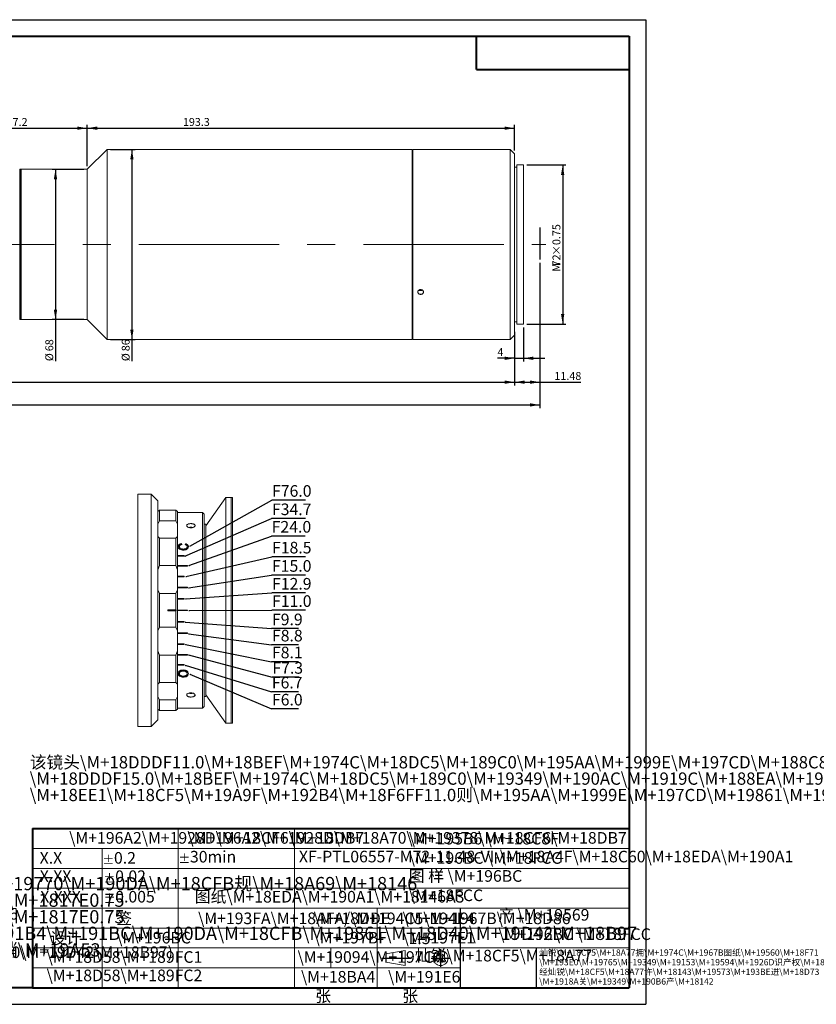
# Model space of a CAD drawing. Units: millimetres. Extents: x 0 to 724, y 0 to 297.
# Drawn here: x 231 to 471, y 0 to 297 of the extents above; entities that cross this region are included whole.
import ezdxf

# ---------------------------------------------------------------- set-up
doc = ezdxf.new("R2010")
doc.units = ezdxf.units.MM
doc.linetypes.add('CENTERX2', pattern=[20.32, 12.7, -2.54, 2.54, -2.54])
doc.layers.add('FORMAT', color=7, linetype='Continuous')
doc.styles.add('SLDTEXTSTYLE0', font='TXT', dxfattribs={"width": 0.7})
doc.styles.add('SLDTEXTSTYLE1', font='TXT', dxfattribs={"width": 0.7, "bigfont": 'bigfont'})
doc.styles.add('SLDTEXTSTYLE3', font='TXT', dxfattribs={"width": 0.633333, "bigfont": 'bigfont'})
doc.styles.add('SLDTEXTSTYLE4', font='TXT', dxfattribs={"width": 0.614286, "bigfont": 'bigfont'})
doc.styles.add('SLDTEXTSTYLE5', font='TXT', dxfattribs={"width": 0.557143, "bigfont": 'bigfont'})
doc.dimstyles.new('SLDDIMSTYLE0', dxfattribs={"dimtxt": 0.18, "dimasz": 1, "dimexe": 0, "dimexo": 0.0625, "dimgap": 0, "dimtad": 0, "dimtih": 1, "dimtoh": 1, "dimdec": 0, "dimrnd": 1e-09, "dimzin": 0, "dimdsep": 46, "dimtxsty": 'Standard', "dimblk1": 'DOT', "dimblk2": 'DOT', "dimsah": 1, "dimcen": 0.09, "dimadec": 0, "dimazin": 0, "dimtfac": 1, "dimtdec": 0, "dimtofl": 0, "dimtmove": 0, "dimatfit": 3, "dimldrblk": 'DOT', "dimfxl": 0, "dimfrac": 2, "dimtolj": 1, "dimtzin": 0, "dimarcsym": 0})
doc.dimstyles.new('SLDDIMSTYLE1', dxfattribs={"dimtxt": 2.728516, "dimasz": 3, "dimexe": 0, "dimexo": 0.0625, "dimgap": 0.682129, "dimtad": 1, "dimdec": 1, "dimlfac": 1.5, "dimrnd": 1e-09, "dimzin": 12, "dimdsep": 46, "dimtxsty": 'SLDTEXTSTYLE0', "dimsah": 1, "dimcen": 0.09, "dimadec": 0, "dimazin": 3, "dimtfac": 1, "dimtofl": 0, "dimtmove": 0, "dimatfit": 3, "dimfxl": 0, "dimfrac": 2, "dimtolj": 1, "dimtzin": 12, "dimarcsym": 0})
doc.dimstyles.new('SLDDIMSTYLE2', dxfattribs={"dimtxt": 2.728516, "dimasz": 3, "dimexe": 0, "dimexo": 0.0625, "dimgap": 0.682129, "dimtad": 1, "dimlfac": 1.5, "dimrnd": 1e-09, "dimzin": 12, "dimdsep": 46, "dimtxsty": 'SLDTEXTSTYLE0', "dimsah": 1, "dimcen": 0.09, "dimadec": 0, "dimazin": 3, "dimtfac": 1, "dimtofl": 0, "dimtmove": 0, "dimatfit": 3, "dimfxl": 0, "dimfrac": 2, "dimtolj": 1, "dimtzin": 12, "dimarcsym": 0})
doc.dimstyles.new('SLDDIMSTYLE3', dxfattribs={"dimtxt": 2.728516, "dimasz": 3, "dimexe": 0, "dimexo": 0.0625, "dimgap": 0.682129, "dimtad": 1, "dimdec": 1, "dimlfac": 1.5, "dimrnd": 1e-09, "dimzin": 12, "dimdsep": 46, "dimtxsty": 'SLDTEXTSTYLE0', "dimsah": 1, "dimcen": 0.09, "dimadec": 0, "dimazin": 3, "dimtfac": 1, "dimtmove": 0, "dimatfit": 0, "dimfxl": 0, "dimfrac": 2, "dimtolj": 1, "dimtzin": 12, "dimarcsym": 0})

# ---------------------------------------------------------------- blocks, each defined once
blk = doc.blocks.new('SW_NOTE_0')
at = {"layer": 'FORMAT', "color": 0}
blk.add_line((40.7, 0), (0, 0), dxfattribs=at)
at = {"layer": 'FORMAT', "color": 0, "insert": (0.5, 22.6), "char_height": 17.5, "attachment_point": 1, "style": 'SLDTEXTSTYLE0'}
blk.add_mtext('F7.3', dxfattribs=at)
blk = doc.blocks.new('_DOT')
at = {"color": 0, "linetype": 'ByBlock', "lineweight": -2}
blk.add_line((-0.5, 0), (-1, 0), dxfattribs=at)
at = {"color": 0, "linetype": 'ByBlock', "const_width": 0.5}
blk.add_lwpolyline([(-0.25, 0, 1), (0.25, 0, 1)], format="xyb", close=True, dxfattribs=at)
blk = doc.blocks.new('SW_NOTE_1')
at = {"layer": 'FORMAT', "color": 0}
blk.add_line((40.7, 0), (0, 0), dxfattribs=at)
at = {"layer": 'FORMAT', "color": 0, "insert": (0.5, 22.6), "char_height": 17.5, "attachment_point": 1, "style": 'SLDTEXTSTYLE0'}
blk.add_mtext('F6.0', dxfattribs=at)
blk = doc.blocks.new('SW_NOTE_2')
at = {"layer": 'FORMAT', "color": 0}
blk.add_line((40.7, 0), (0, 0), dxfattribs=at)
at = {"layer": 'FORMAT', "color": 0, "insert": (0.5, 22.6), "char_height": 17.5, "attachment_point": 1, "style": 'SLDTEXTSTYLE0'}
blk.add_mtext('F6.7', dxfattribs=at)
blk = doc.blocks.new('SW_NOTE_3')
at = {"layer": 'FORMAT', "color": 0}
blk.add_line((40.7, 0), (0, 0), dxfattribs=at)
at = {"layer": 'FORMAT', "color": 0, "insert": (0.5, 22.6), "char_height": 17.5, "attachment_point": 1, "style": 'SLDTEXTSTYLE0'}
blk.add_mtext('F8.1', dxfattribs=at)
blk = doc.blocks.new('SW_NOTE_4')
at = {"layer": 'FORMAT', "color": 0}
blk.add_line((40.7, 0), (0, 0), dxfattribs=at)
at = {"layer": 'FORMAT', "color": 0, "insert": (0.5, 22.6), "char_height": 17.5, "attachment_point": 1, "style": 'SLDTEXTSTYLE0'}
blk.add_mtext('F8.8', dxfattribs=at)
blk = doc.blocks.new('SW_NOTE_5')
at = {"layer": 'FORMAT', "color": 0}
blk.add_line((40.7, 0), (0, 0), dxfattribs=at)
at = {"layer": 'FORMAT', "color": 0, "insert": (0.5, 22.6), "char_height": 17.5, "attachment_point": 1, "style": 'SLDTEXTSTYLE0'}
blk.add_mtext('F9.9', dxfattribs=at)
blk = doc.blocks.new('SW_NOTE_6')
at = {"layer": 'FORMAT', "color": 0}
blk.add_line((50.9, 0), (0, 0), dxfattribs=at)
at = {"layer": 'FORMAT', "color": 0, "insert": (0.5, 22.6), "char_height": 17.5, "attachment_point": 1, "style": 'SLDTEXTSTYLE0'}
blk.add_mtext('F11.0', dxfattribs=at)
blk = doc.blocks.new('SW_NOTE_7')
at = {"layer": 'FORMAT', "color": 0}
blk.add_line((50.9, 0), (0, 0), dxfattribs=at)
at = {"layer": 'FORMAT', "color": 0, "insert": (0.5, 22.6), "char_height": 17.5, "attachment_point": 1, "style": 'SLDTEXTSTYLE0'}
blk.add_mtext('F12.9', dxfattribs=at)
blk = doc.blocks.new('SW_NOTE_8')
at = {"layer": 'FORMAT', "color": 0}
blk.add_line((50.9, 0), (0, 0), dxfattribs=at)
at = {"layer": 'FORMAT', "color": 0, "insert": (0.5, 22.6), "char_height": 17.5, "attachment_point": 1, "style": 'SLDTEXTSTYLE0'}
blk.add_mtext('F15.0', dxfattribs=at)
blk = doc.blocks.new('SW_NOTE_9')
at = {"layer": 'FORMAT', "color": 0}
blk.add_line((50.9, 0), (0, 0), dxfattribs=at)
at = {"layer": 'FORMAT', "color": 0, "insert": (0.5, 22.6), "char_height": 17.5, "attachment_point": 1, "style": 'SLDTEXTSTYLE0'}
blk.add_mtext('F18.5', dxfattribs=at)
blk = doc.blocks.new('SW_NOTE_10')
at = {"layer": 'FORMAT', "color": 0}
blk.add_line((50.9, 0), (0, 0), dxfattribs=at)
at = {"layer": 'FORMAT', "color": 0, "insert": (0.5, 22.6), "char_height": 17.5, "attachment_point": 1, "style": 'SLDTEXTSTYLE0'}
blk.add_mtext('F24.0', dxfattribs=at)
blk = doc.blocks.new('SW_NOTE_11')
at = {"layer": 'FORMAT', "color": 0}
blk.add_line((50.9, 0), (0, 0), dxfattribs=at)
at = {"layer": 'FORMAT', "color": 0, "insert": (0.5, 22.6), "char_height": 17.5, "attachment_point": 1, "style": 'SLDTEXTSTYLE0'}
blk.add_mtext('F34.7', dxfattribs=at)
blk = doc.blocks.new('SW_NOTE_12')
at = {"layer": 'FORMAT', "color": 0}
blk.add_line((50.9, 0), (0, 0), dxfattribs=at)
at = {"layer": 'FORMAT', "color": 0, "insert": (0.5, 22.6), "char_height": 17.5, "attachment_point": 1, "style": 'SLDTEXTSTYLE0'}
blk.add_mtext('F76.0', dxfattribs=at)
blk = doc.blocks.new('SW_NOTE_13')
at = {"layer": 'FORMAT', "color": 0, "char_height": 17.5, "attachment_point": 1, "style": 'SLDTEXTSTYLE1'}
for s, insert in [('\\M+1918A\\M+18AF7\\M+190DA\\M+18CFB', (0, 22.6)), ('(M\\M+19861P\\M+18CFB\\M+18EF9标\\M+1928D\\M+18D40\\M+19D42\\M+18B97)', (0, 0.1))]:
    blk.add_mtext(s, dxfattribs=dict(at, insert=insert))
blk = doc.blocks.new('PTL命名说明_1')
at = {"layer": 'FORMAT'}
for p, q in [((1217.1, 548.6), (1834.8, 548.6)), ((1197.1, 528.6), (1197.1, 420.2)), ((1854.8, 528.6), (1854.8, 420.2)), ((1499.5, 432), (1557.3, 432)), ((1217.1, 400.2), (1834.8, 400.2))]:
    blk.add_line(p, q, dxfattribs=at)
at = {"layer": 'FORMAT', "color": 7, "lineweight": 40}
for p, q in [((1225.5, 511.2), (1330.8, 511.2)), ((1333.7, 511.2), (1383.6, 511.2)), ((1386.4, 511.2), (1416.2, 511.2)), ((1434.7, 508.3), (1564.4, 508.3)), ((1681, 508.3), (1604.9, 508.3)), ((1723.2, 508.3), (1772.2, 508.3))]:
    blk.add_line(p, q, dxfattribs=at)
at = {"layer": 'FORMAT', "color": 7}
for p, q in [((1278.1, 511.2), (1278.1, 490.6)), ((1363.9, 511.2), (1363.9, 454.2)), ((1401.3, 511.2), (1401.3, 429.1)), ((1499.5, 508.3), (1499.5, 432)), ((1642.9, 508.3), (1642.9, 490.6)), ((1747.7, 508.3), (1747.7, 490.6)), ((1363.9, 454.2), (1343.8, 454.2)), ((1401.3, 429.1), (1343.8, 429.1))]:
    blk.add_line(p, q, dxfattribs=at)
at = {"layer": 'FORMAT'}
for centre, start, end in [((1217.1, 528.6), 90, 180), ((1834.8, 528.6), 0, 90), ((1217.1, 420.2), 180, 270), ((1834.8, 420.2), 270, 0)]:
    blk.add_arc(centre, 20, start, end, dxfattribs=at)
at = {"layer": 'FORMAT', "color": 7}
blk.add_blockref('SW_NOTE_13', (1586.6, 431.4), dxfattribs=at)
at = {"layer": 'FORMAT', "attachment_point": 1}
for s, insert, char_height, style in [('XF-PTLAAABB-C/F/P/M-(L90E)-(VI)', (1236.1, 551.8), 30, 'SLDTEXTSTYLE0'), ('灿锐\\M+191E6IV\\M+191E3镜头', (1208.2, 489.4), 17.5, 'SLDTEXTSTYLE1'), ('\\M+193E0\\M+19594转\\M+18CFC\\M+18C5E\\M+18D86', (1587.4, 487.9), 17.5, 'SLDTEXTSTYLE1'), ('\\M+189C2调\\M+18CF5阑\\M+18C5E\\M+18D86', (1711.5, 489.4), 17.5, 'SLDTEXTSTYLE1'), ('\\M+195A8\\M+195FBFOV标\\M+18FCC值', (1207.8, 467.8), 17.5, 'SLDTEXTSTYLE1'), ('\\M+1919C\\M+195FBFOV', (1238.3, 445.2), 17.5, 'SLDTEXTSTYLE1')]:
    blk.add_mtext(s, dxfattribs=dict(at, insert=insert, char_height=char_height, style=style))
blk = doc.blocks.new('SW_NOTE_16')
at = {"layer": 'FORMAT', "color": 0, "char_height": 4, "attachment_point": 1, "style": 'SLDTEXTSTYLE1'}
for s, insert in [('\\M+189C2选\\M+19770\\M+190DA\\M+18CFB规\\M+18A69\\M+18146', (0, 5.16)), ('1\\M+18141M58\\M+1817E0.75', (0, 0.16)), ('2\\M+18141M72\\M+1817E0.75', (0, -4.84)), ('\\M+18EF9\\M+191B4\\M+191BC\\M+190DA\\M+18CFB\\M+19861\\M+18D40\\M+19D42\\M+18B97', (0, -9.84)), ('请\\M+199FC询销\\M+19A53', (0, -14.84))]:
    blk.add_mtext(s, dxfattribs=dict(at, insert=insert))
blk = doc.blocks.new('SW_NOTE_17')
at = {"layer": 'FORMAT', "color": 0, "char_height": 3.70417, "attachment_point": 1, "style": 'SLDTEXTSTYLE1'}
for s, insert in [('该镜头\\M+18DDDF11.0\\M+18BEF\\M+1974C\\M+18DC5\\M+189C0\\M+195AA\\M+1999E\\M+197CD\\M+188C8\\M+18B79较\\M+18D44\\M+19349\\M+190AC\\M+1919C\\M+188EA\\M+19276\\M+190AB\\M+18143', (0, 4.77)), ('\\M+18DDDF15.0\\M+18BEF\\M+1974C\\M+18DC5\\M+189C0\\M+19349\\M+190AC\\M+1919C\\M+188EA\\M+19276\\M+190AB\\M+18142', (0, -0.16)), ('\\M+18EE1\\M+18CF5\\M+19A9F\\M+192B4\\M+18F6FF11.0则\\M+195AA\\M+1999E\\M+197CD\\M+19861\\M+190AC\\M+1919C\\M+188EA\\M+19276\\M+190AB\\M+18BCF\\M+189EF开\\M+18E6E\\M+189BA\\M+18D7E\\M+18142', (0, -5.1))]:
    blk.add_mtext(s, dxfattribs=dict(at, insert=insert))
blk = doc.blocks.new('SW_NOTE_18')
at = {"layer": 'FORMAT', "color": 0, "char_height": 1.9, "attachment_point": 1, "style": 'SLDTEXTSTYLE1'}
for s, insert in [('灿锐\\M+18CF5\\M+18A77拥\\M+1974C\\M+1967B图纸\\M+19560\\M+18F71', (0, 2.45)), ('\\M+193E0\\M+19765\\M+19349\\M+19153\\M+19594\\M+1926D识产权\\M+18143\\M+196A2', (0, -0.45)), ('经灿锐\\M+18CF5\\M+18A77许\\M+18143\\M+19573\\M+193BE进\\M+18D73', (0, -3.35)), ('\\M+1918A关\\M+19349\\M+190B6产\\M+18142', (0, -6.25))]:
    blk.add_mtext(s, dxfattribs=dict(at, insert=insert))
blk = doc.blocks.new('SW_NOTE_19')
at = {"layer": 'FORMAT', "color": 0, "attachment_point": 1, "style": 'SLDTEXTSTYLE0'}
for s, insert, char_height in [('±', (0, 3.41), 2.65), ('30min', (3.53, 4.43), 3.5)]:
    blk.add_mtext(s, dxfattribs=dict(at, insert=insert, char_height=char_height))
blk = doc.blocks.new('SW_NOTE_20')
at = {"layer": 'FORMAT', "color": 0, "attachment_point": 1, "style": 'SLDTEXTSTYLE0'}
for s, insert, char_height in [('±', (0, 3.41), 2.65), ('0.005', (3.53, 4.43), 3.5)]:
    blk.add_mtext(s, dxfattribs=dict(at, insert=insert, char_height=char_height))
blk = doc.blocks.new('SW_NOTE_21')
at = {"layer": 'FORMAT', "color": 0, "attachment_point": 1, "style": 'SLDTEXTSTYLE0'}
for s, insert, char_height in [('±', (0, 3.41), 2.65), ('0.02', (3.53, 4.43), 3.5)]:
    blk.add_mtext(s, dxfattribs=dict(at, insert=insert, char_height=char_height))
blk = doc.blocks.new('SW_NOTE_22')
at = {"layer": 'FORMAT', "color": 0, "attachment_point": 1, "style": 'SLDTEXTSTYLE0'}
for s, insert, char_height in [('±', (0, 3.41), 2.65), ('0.2', (3.53, 4.43), 3.5)]:
    blk.add_mtext(s, dxfattribs=dict(at, insert=insert, char_height=char_height))
blk = doc.blocks.new('_D_1')
at = {"layer": 'FORMAT'}
for p, q in [((388.09, 223.65), (388.09, 186.66)), ((380.44, 202.86), (380.44, 186.66)), ((380.44, 187.66), (388.09, 187.66)), ((388.09, 187.66), (400.39, 187.66))]:
    blk.add_line(p, q, dxfattribs=at)
for points in [[(380.44, 187.66), (383.44, 187.16), (383.44, 188.16)], [(388.09, 187.66), (385.09, 188.16), (385.09, 187.16)]]:
    blk.add_solid(points, dxfattribs=at)
at = {"layer": 'FORMAT', "insert": (392.46, 190.73), "char_height": 2.381, "attachment_point": 1, "style": 'SLDTEXTSTYLE0'}
blk.add_mtext('11.48', dxfattribs=at)
blk = doc.blocks.new('_D_2')
at = {"layer": 'FORMAT'}
for p, q in [((67.42, 223.65), (67.42, 179.8)), ((388.09, 223.65), (388.09, 179.8)), ((67.42, 180.8), (388.09, 180.8))]:
    blk.add_line(p, q, dxfattribs=at)
for centre, start, end in [((203.39, 182.39), 153.4349, 206.5651), ((208.15, 182.39), 333.4349, 26.5651)]:
    blk.add_arc(centre, 3.55, start, end, dxfattribs=at)
for points in [[(67.42, 180.8), (70.42, 180.3), (70.42, 181.3)], [(388.09, 180.8), (385.09, 181.3), (385.09, 180.3)]]:
    blk.add_solid(points, dxfattribs=at)
at = {"layer": 'FORMAT', "char_height": 2.381, "attachment_point": 1, "style": 'SLDTEXTSTYLE0'}
for s, insert in [('O/I=', (200.21, 183.87)), ('601', (206.56, 183.87))]:
    blk.add_mtext(s, dxfattribs=dict(at, insert=insert))
blk = doc.blocks.new('_D_3')
at = {"layer": 'FORMAT'}
for p, q in [((380.44, 200.86), (380.44, 186.66)), ((94.09, 198.2), (94.09, 186.66)), ((94.09, 187.66), (380.44, 187.66))]:
    blk.add_line(p, q, dxfattribs=at)
for points in [[(94.09, 187.66), (97.09, 187.16), (97.09, 188.16)], [(380.44, 187.66), (377.44, 188.16), (377.44, 187.16)]]:
    blk.add_solid(points, dxfattribs=at)
at = {"layer": 'FORMAT', "insert": (201.8, 190.73), "char_height": 2.381, "attachment_point": 1, "style": 'SLDTEXTSTYLE0'}
blk.add_mtext('429.5', dxfattribs=at)
blk = doc.blocks.new('_D_10')
at = {"layer": 'FORMAT'}
for p, q in [((206.75, 252.2), (206.75, 265.27)), ((251.54, 252.86), (251.54, 265.27)), ((206.75, 264.27), (251.54, 264.27))]:
    blk.add_line(p, q, dxfattribs=at)
for points in [[(206.75, 264.27), (209.75, 263.77), (209.75, 264.77)], [(251.54, 264.27), (248.54, 264.77), (248.54, 263.77)]]:
    blk.add_solid(points, dxfattribs=at)
at = {"layer": 'FORMAT', "insert": (227.2, 267.34), "char_height": 2.381, "attachment_point": 1, "style": 'SLDTEXTSTYLE0'}
blk.add_mtext('67.2', dxfattribs=at)
blk = doc.blocks.new('_D_11')
at = {"layer": 'FORMAT'}
for p, q in [((251.54, 252.86), (251.54, 265.27)), ((380.44, 257.53), (380.44, 265.27)), ((251.54, 264.27), (380.44, 264.27))]:
    blk.add_line(p, q, dxfattribs=at)
for points in [[(251.54, 264.27), (254.54, 263.77), (254.54, 264.77)], [(380.44, 264.27), (377.44, 264.77), (377.44, 263.77)]]:
    blk.add_solid(points, dxfattribs=at)
at = {"layer": 'FORMAT', "insert": (280.38, 267.34), "char_height": 2.381, "attachment_point": 1, "style": 'SLDTEXTSTYLE0'}
blk.add_mtext('193.3', dxfattribs=at)
blk = doc.blocks.new('_D_13')
at = {"layer": 'FORMAT'}
for p, q in [((250.54, 251.86), (240.95, 251.86)), ((241.95, 251.86), (241.95, 206.53)), ((250.54, 206.53), (240.95, 206.53)), ((241.95, 206.53), (241.95, 193.99))]:
    blk.add_line(p, q, dxfattribs=at)
for points in [[(241.95, 251.86), (241.45, 248.86), (242.45, 248.86)], [(241.95, 206.53), (242.45, 209.53), (241.45, 209.53)]]:
    blk.add_solid(points, dxfattribs=at)
at = {"layer": 'FORMAT', "char_height": 2.381, "attachment_point": 1, "rotation": 90, "style": 'SLDTEXTSTYLE0'}
for s, insert in [('68', (238.88, 197)), ('%%c', (238.88, 193.99))]:
    blk.add_mtext(s, dxfattribs=dict(at, insert=insert))
blk = doc.blocks.new('_D_14')
at = {"layer": 'FORMAT'}
for p, q in [((383.11, 204.2), (383.11, 193.87)), ((380.44, 200.86), (380.44, 193.87)), ((380.44, 194.87), (375.27, 194.87)), ((380.44, 194.87), (383.11, 194.87)), ((383.11, 194.87), (389.61, 194.87))]:
    blk.add_line(p, q, dxfattribs=at)
for points in [[(380.44, 194.87), (377.44, 195.37), (377.44, 194.37)], [(383.11, 194.87), (386.11, 194.37), (386.11, 195.37)]]:
    blk.add_solid(points, dxfattribs=at)
at = {"layer": 'FORMAT', "insert": (375.27, 197.94), "char_height": 2.38, "attachment_point": 1, "style": 'SLDTEXTSTYLE0'}
blk.add_mtext('4', dxfattribs=at)
blk = doc.blocks.new('_D_15')
at = {"layer": 'FORMAT'}
for p, q in [((258.54, 257.86), (266, 257.86)), ((265, 257.86), (265, 200.53)), ((258.54, 200.53), (266, 200.53)), ((265, 200.53), (265, 193.99))]:
    blk.add_line(p, q, dxfattribs=at)
for points in [[(265, 257.86), (264.5, 254.86), (265.5, 254.86)], [(265, 200.53), (265.5, 203.53), (264.5, 203.53)]]:
    blk.add_solid(points, dxfattribs=at)
at = {"layer": 'FORMAT', "char_height": 2.381, "attachment_point": 1, "rotation": 90, "style": 'SLDTEXTSTYLE0'}
for s, insert in [('86', (261.93, 197)), ('%%c', (261.93, 193.99))]:
    blk.add_mtext(s, dxfattribs=dict(at, insert=insert))
blk = doc.blocks.new('_D_16')
at = {"layer": 'FORMAT'}
for p, q in [((384.11, 253.2), (395.95, 253.2)), ((394.95, 253.2), (394.95, 205.2)), ((384.11, 205.2), (395.95, 205.2))]:
    blk.add_line(p, q, dxfattribs=at)
for points in [[(394.95, 253.2), (394.45, 250.2), (395.45, 250.2)], [(394.95, 205.2), (395.45, 208.2), (394.45, 208.2)]]:
    blk.add_solid(points, dxfattribs=at)
at = {"layer": 'FORMAT', "attachment_point": 1, "rotation": 90, "style": 'SLDTEXTSTYLE0'}
for s, insert, char_height in [('×0.75', (391.88, 225.77), 2.381), ('72', (391.88, 222.59), 2.381), ('M', (391.88, 221), 2.38)]:
    blk.add_mtext(s, dxfattribs=dict(at, insert=insert, char_height=char_height))
blk = doc.blocks.new('57刻度')
at = {"color": 179, "linetype": 'Continuous', "lineweight": 15}
for p, q in [((19.8, 350), (0, 350)), ((29.8, 340), (19.8, 350)), ((19.8, 0), (19.8, 350)), ((132.3, 345), (102.3, 302.5)), ((140.7, 345), (132.3, 345)), ((132.3, 5), (132.3, 345)), ((142.5, 345), (140.7, 345)), ((140.7, 5), (140.7, 345)), ((29.8, 340), (29.8, 10)), ((29.8, 324.2), (32.3, 325.9)), ((32.3, 325.9), (32.3, 310.1)), ((57.3, 325.9), (32.3, 325.9)), ((57.3, 310.1), (57.3, 325.9)), ((57.3, 325.9), (59.8, 324.2)), ((59.8, 324.2), (59.8, 304.9)), ((97.3, 322.5), (59.8, 322.5)), ((99.8, 320), (97.3, 322.5)), ((97.3, 27.5), (97.3, 322.5)), ((99.8, 320), (99.8, 30)), ((32.3, 310.1), (29.8, 304.9)), ((32.3, 310.1), (57.3, 310.1)), ((59.8, 304.9), (57.3, 310.1)), ((59.8, 286.4), (59.8, 304.9)), ((73.5, 302.6), (73.9, 303.7)), ((73.9, 301.6), (73.5, 302.6)), ((73.9, 303.7), (74.9, 304.6)), ((74.7, 300.8), (73.9, 301.6)), ((74.9, 304.6), (76.4, 305.3)), ((76.4, 305.3), (78.3, 305.7)), ((81.3, 305.7), (83.2, 305.3)), ((83.2, 305.3), (84.7, 304.6)), ((84.7, 304.6), (85.7, 303.7)), ((85.7, 301.6), (84.9, 300.8)), ((85.7, 303.7), (86, 302.6)), ((86, 302.6), (85.7, 301.6)), ((102.3, 305), (99.8, 305)), ((102.3, 45), (102.3, 305)), ((29.8, 286.4), (32.3, 284)), ((32.3, 284), (32.3, 242.8)), ((57.3, 284), (32.3, 284)), ((57.3, 284), (59.8, 286.4)), ((57.3, 242.8), (57.3, 284)), ((59.8, 286.4), (59.8, 236.1)), ((60.6, 270.9), (60.6, 271.2)), ((62.3, 270.7), (62.3, 271.1)), ((66.1, 274.2), (65.6, 275.8)), ((65.6, 275.4), (65.6, 275.8)), ((66.1, 273.9), (65.6, 275.4)), ((68.4, 267.2), (68.4, 267.5)), ((71.6, 275.5), (71.2, 273.9)), ((71.6, 275.1), (71.2, 273.6)), ((71.6, 275.1), (71.6, 275.5)), ((74.3, 270.8), (74.3, 271.1)), ((76, 270.9), (76, 271.2)), ((69.8, 257.5), (59.8, 257.5)), ((69.8, 257.2), (59.8, 257.2)), ((59.8, 256.6), (69.8, 256.6)), ((69.8, 256.6), (69.8, 257.5)), ((32.3, 242.8), (29.8, 236.1)), ((32.3, 242.8), (57.3, 242.8)), ((59.8, 236.1), (57.3, 242.8)), ((74.8, 242.5), (59.8, 242.5)), ((74.8, 242.3), (59.8, 242.3)), ((59.8, 241.6), (74.8, 241.6)), ((74.8, 241.6), (74.8, 242.5)), ((59.8, 206.1), (59.8, 236.1)), ((69.8, 226.6), (59.8, 226.6)), ((69.8, 226.4), (59.8, 226.4)), ((59.8, 225.6), (69.8, 225.6)), ((69.8, 225.6), (69.8, 226.6)), ((74.8, 210), (59.8, 210)), ((74.8, 209.8), (59.8, 209.8)), ((59.8, 209), (74.8, 209)), ((74.8, 209), (74.8, 210)), ((29.8, 206.1), (32.3, 200.5)), ((32.3, 200.5), (32.3, 149.5)), ((57.3, 200.5), (32.3, 200.5)), ((57.3, 200.5), (59.8, 206.1)), ((57.3, 175.8), (57.3, 200.5)), ((59.8, 206.1), (59.8, 143.9)), ((69.8, 192.9), (59.8, 192.9)), ((69.8, 192.8), (59.8, 192.8)), ((59.8, 191.9), (69.8, 191.9)), ((69.8, 191.9), (69.8, 192.9)), ((44.8, 175.8), (57.3, 175.8)), ((44.8, 174.3), (44.8, 175.8)), ((57.3, 174.3), (44.8, 174.3)), ((57.8, 175.8), (57.3, 175.8)), ((57.3, 149.5), (57.3, 174.3)), ((57.3, 174.3), (57.8, 174.3)), ((74.8, 175.5), (59.8, 175.5)), ((74.8, 175.5), (59.8, 175.5)), ((59.8, 174.5), (74.8, 174.5)), ((59.8, 174.5), (74.8, 174.5)), ((74.8, 174.5), (74.8, 175.5)), ((32.3, 149.5), (29.8, 143.9)), ((32.3, 149.5), (57.3, 149.5)), ((59.8, 143.9), (57.3, 149.5)), ((69.8, 158.1), (59.8, 158.1)), ((59.8, 157.2), (69.8, 157.2)), ((59.8, 157.1), (69.8, 157.1)), ((69.8, 157.1), (69.8, 158.1)), ((59.8, 113.9), (59.8, 143.9)), ((74.8, 141), (59.8, 141)), ((59.8, 140.2), (74.8, 140.2)), ((59.8, 140), (74.8, 140)), ((74.8, 140), (74.8, 141)), ((69.8, 124.4), (59.8, 124.4)), ((59.8, 123.6), (69.8, 123.6)), ((59.8, 123.4), (69.8, 123.4)), ((69.8, 123.4), (69.8, 124.4)), ((29.8, 113.9), (32.3, 107.2)), ((57.3, 107.2), (32.3, 107.2)), ((32.3, 107.2), (32.3, 66)), ((57.3, 107.2), (59.8, 113.9)), ((57.3, 66), (57.3, 107.2)), ((59.8, 113.9), (59.8, 63.6)), ((74.8, 108.4), (59.8, 108.4)), ((59.8, 107.7), (74.8, 107.7)), ((59.8, 107.5), (74.8, 107.5)), ((74.8, 107.5), (74.8, 108.4)), ((69.8, 93.4), (59.8, 93.4)), ((59.8, 92.8), (69.8, 92.8)), ((59.8, 92.5), (69.8, 92.5)), ((69.8, 92.5), (69.8, 93.4)), ((60.6, 79.9), (60.6, 79.5)), ((62.3, 79.5), (62.3, 79.9)), ((68.1, 74.6), (68.1, 74.2)), ((68.3, 83.4), (68.3, 83.7)), ((74.3, 79.6), (74.3, 79.9)), ((76, 79.9), (76, 79.5)), ((32.3, 66), (29.8, 63.6)), ((32.3, 66), (57.3, 66)), ((59.8, 63.6), (57.3, 66)), ((59.8, 45.1), (59.8, 63.6)), ((29.8, 45.1), (32.3, 39.9)), ((57.3, 39.9), (59.8, 45.1)), ((59.8, 45.1), (59.8, 25.8)), ((73.5, 47.4), (73.9, 48.4)), ((73.9, 46.3), (73.5, 47.4)), ((73.9, 48.4), (74.7, 49.2)), ((74.9, 45.4), (73.9, 46.3)), ((76.4, 44.7), (74.9, 45.4)), ((78.3, 44.3), (76.4, 44.7)), ((83.2, 44.7), (81.3, 44.3)), ((84.7, 45.4), (83.2, 44.7)), ((85.7, 46.3), (84.7, 45.4)), ((84.9, 49.2), (85.7, 48.4)), ((85.7, 48.4), (86, 47.4)), ((86, 47.4), (85.7, 46.3)), ((99.8, 45), (102.3, 45)), ((102.3, 47.5), (132.3, 5)), ((57.3, 39.9), (32.3, 39.9)), ((32.3, 39.9), (32.3, 24.1)), ((57.3, 24.1), (57.3, 39.9)), ((97.3, 27.5), (99.8, 30)), ((32.3, 24.1), (29.8, 25.8)), ((32.3, 24.1), (57.3, 24.1)), ((59.8, 25.8), (57.3, 24.1)), ((59.8, 27.5), (97.3, 27.5)), ((0, 0), (19.8, 0)), ((19.8, 0), (29.8, 10)), ((132.3, 5), (140.7, 5)), ((140.7, 5), (142.5, 5))]:
    blk.add_line(p, q, dxfattribs=at)
at = {"color": 179, "linetype": 'Continuous', "lineweight": 0}
for p, q in [((0, 350), (0, 0)), ((142.5, 5), (142.5, 345))]:
    blk.add_line(p, q, dxfattribs=at)
at = {"color": 179, "linetype": 'Continuous', "lineweight": 15}
for centre, radius, start, end in [((79.8, 289.2), 11.4, 73.3687, 106.712), ((79.8, 60.8), 11.3, 253.0872, 287.0444)]:
    blk.add_arc(centre, radius, start, end, dxfattribs=at)
for points, knots in [([(78.3, 299.6), (78.3, 299.6), (77.5, 299.7), (76.2, 300), (74.7, 300.7), (73.6, 301.7), (73.3, 302.9), (73.9, 304), (75.1, 304.9), (76.6, 305.4), (77.7, 305.6), (78.3, 305.7)], [0, 0, 0, 0, 0.013902, 0.179748, 0.321229, 0.431422, 0.518104, 0.606315, 0.718137, 0.859293, 1, 1, 1, 1]), ([(78.3, 305.7), (79, 305.7), (80, 305.8), (81, 305.7), (81.3, 305.7)], [0, 0, 0, 0, 0.70405, 1, 1, 1, 1]), ([(81.3, 299.6), (80.6, 299.5), (79.6, 299.5), (78.6, 299.6), (78.3, 299.6)], [0, 0, 0, 0, 0.703872, 1, 1, 1, 1]), ([(81.3, 305.7), (81.8, 305.6), (82.9, 305.4), (84.5, 304.9), (85.6, 304.1), (86.2, 303.2), (86.2, 302.1), (85.4, 301.1), (84.1, 300.3), (82.6, 299.8), (81.6, 299.7), (81.3, 299.6)], [0, 0, 0, 0, 0.129092, 0.277099, 0.393586, 0.459753, 0.536432, 0.633382, 0.757472, 0.908703, 1, 1, 1, 1]), ([(65.6, 275.8), (64.9, 275.6), (63.6, 275.3), (61.9, 274.3), (60.8, 272.9), (60.7, 271.8), (60.6, 271.2)], [0, 0, 0, 0, 0.281978, 0.543987, 0.779269, 1, 1, 1, 1]), ([(65.6, 275.4), (64.9, 275.3), (63.6, 275), (61.9, 274), (60.8, 272.6), (60.7, 271.4), (60.6, 270.9)], [0, 0, 0, 0, 0.2823433, 0.5445187, 0.7796497, 1, 1, 1, 1]), ([(60.6, 271.2), (60.7, 270.4), (60.8, 269.2), (61.8, 267.9), (63.2, 266.8), (65.5, 266), (67.4, 265.9), (68.4, 265.8)], [0, 0, 0, 0, 0.214453, 0.330459, 0.455089, 0.722379, 1, 1, 1, 1]), ([(62.3, 271.1), (62.4, 271.5), (62.5, 272.3), (63.4, 273.3), (64.6, 273.9), (65.6, 274.1), (66.1, 274.2)], [0, 0, 0, 0, 0.219722, 0.455523, 0.714779, 1, 1, 1, 1]), ([(68.4, 267.5), (67.7, 267.5), (66.3, 267.6), (64.6, 268), (63.4, 268.7), (62.8, 269.4), (62.4, 270.2), (62.4, 270.8), (62.3, 271.1)], [0, 0, 0, 0, 0.275016, 0.542689, 0.668285, 0.784954, 0.894712, 1, 1, 1, 1]), ([(68.4, 267.2), (67.7, 267.2), (66.3, 267.3), (64.6, 267.7), (63.4, 268.4), (62.8, 269.1), (62.4, 269.9), (62.4, 270.5), (62.3, 270.7)], [0, 0, 0, 0, 0.275308, 0.543198, 0.668805, 0.785373, 0.894948, 1, 1, 1, 1]), ([(68.4, 265.8), (69.4, 265.9), (70.8, 266), (72.6, 266.5), (73.8, 267.2), (74.8, 268), (75.7, 269.3), (75.9, 270.4), (76, 271.2)], [0, 0, 0, 0, 0.278089, 0.416296, 0.544873, 0.665468, 0.784587, 1, 1, 1, 1]), ([(74.3, 271.1), (74.2, 270.8), (74.2, 270.3), (73.9, 269.5), (73.3, 268.8), (72.2, 268.1), (70.5, 267.6), (69.1, 267.5), (68.4, 267.5)], [0, 0, 0, 0, 0.105599, 0.214863, 0.331599, 0.456675, 0.724175, 1, 1, 1, 1]), ([(74.3, 270.8), (74.2, 270.5), (74.2, 270), (73.9, 269.2), (73.3, 268.5), (72.2, 267.7), (70.5, 267.3), (69.1, 267.2), (68.4, 267.2)], [0, 0, 0, 0, 0.105365, 0.214437, 0.331075, 0.456152, 0.723872, 1, 1, 1, 1]), ([(71.2, 273.9), (71.6, 273.8), (72.4, 273.6), (73.3, 273.1), (73.8, 272.6), (74.2, 272), (74.2, 271.4), (74.3, 271.1)], [0, 0, 0, 0, 0.280076, 0.543157, 0.662325, 0.779978, 1, 1, 1, 1]), ([(76, 271.2), (75.9, 271.7), (75.8, 272.7), (74.9, 274.1), (73.4, 275), (72.2, 275.3), (71.6, 275.5)], [0, 0, 0, 0, 0.222607, 0.456455, 0.717026, 1, 1, 1, 1]), ([(76, 270.9), (75.9, 271.4), (75.8, 272.4), (74.9, 273.7), (73.4, 274.7), (72.2, 275), (71.6, 275.1)], [0, 0, 0, 0, 0.222242, 0.455928, 0.71665, 1, 1, 1, 1]), ([(57.8, 175.8), (57.8, 175.6), (57.8, 175.1), (57.8, 174.6), (57.8, 174.3)], [0, 0, 0, 0, 0.249693, 1, 1, 1, 1]), ([(68.3, 85.1), (67.3, 85), (65.8, 84.9), (64, 84.3), (62.8, 83.7), (61.8, 82.8), (60.9, 81.5), (60.7, 80.3), (60.6, 79.5)], [0, 0, 0, 0, 0.277602, 0.413371, 0.543792, 0.667627, 0.783553, 1, 1, 1, 1]), ([(60.6, 79.9), (60.7, 79.1), (60.9, 78), (61.8, 76.7), (63.1, 75.6), (65.3, 74.8), (67.1, 74.6), (68.1, 74.6)], [0, 0, 0, 0, 0.215874, 0.331027, 0.453347, 0.71872, 1, 1, 1, 1]), ([(60.6, 79.5), (60.7, 78.8), (60.9, 77.7), (61.8, 76.4), (63.1, 75.3), (65.3, 74.4), (67.1, 74.3), (68.1, 74.2)], [0, 0, 0, 0, 0.216288, 0.331548, 0.453887, 0.719063, 1, 1, 1, 1]), ([(62.3, 79.9), (62.4, 80.1), (62.4, 80.7), (62.8, 81.5), (63.4, 82.2), (64.1, 82.8), (65.1, 83.3), (66.5, 83.6), (67.6, 83.7), (68.3, 83.7)], [0, 0, 0, 0, 0.106054, 0.21594, 0.331813, 0.457057, 0.588023, 0.723584, 1, 1, 1, 1]), ([(62.3, 79.5), (62.4, 79.8), (62.4, 80.4), (62.8, 81.2), (63.4, 81.9), (64.1, 82.5), (65.1, 83), (66.5, 83.3), (67.6, 83.4), (68.3, 83.4)], [0, 0, 0, 0, 0.106282, 0.216353, 0.332325, 0.457577, 0.58847, 0.723904, 1, 1, 1, 1]), ([(68.1, 75.8), (67.4, 75.8), (66.3, 75.9), (65, 76.2), (64.1, 76.7), (63.3, 77.2), (62.7, 77.9), (62.5, 78.6), (62.3, 79.1), (62.3, 79.4), (62.3, 79.5)], [0, 0, 0, 0, 0.278577, 0.416144, 0.544636, 0.669295, 0.783544, 0.892998, 0.946598, 1, 1, 1, 1]), ([(68.1, 74.6), (69.1, 74.6), (70.6, 74.7), (72.4, 75.2), (73.7, 75.8), (74.7, 76.6), (75.7, 77.9), (75.9, 79.1), (76, 79.9)], [0, 0, 0, 0, 0.2808902, 0.4174857, 0.5478447, 0.6705213, 0.7854427, 1, 1, 1, 1]), ([(74.3, 79.6), (74.2, 79.3), (74.2, 78.7), (73.8, 77.9), (73.2, 77.1), (72.4, 76.5), (71.4, 76.2), (69.9, 75.8), (68.8, 75.8), (68.1, 75.8)], [0, 0, 0, 0, 0.106242, 0.215353, 0.330756, 0.453613, 0.585313, 0.72196, 1, 1, 1, 1]), ([(68.1, 74.2), (69.1, 74.3), (70.6, 74.3), (72.4, 74.9), (73.7, 75.5), (74.7, 76.3), (75.7, 77.6), (75.9, 78.8), (76, 79.5)], [0, 0, 0, 0, 0.280553, 0.417018, 0.547306, 0.669994, 0.78502, 1, 1, 1, 1]), ([(76, 79.5), (75.9, 80.3), (75.7, 81.5), (74.7, 82.8), (73.7, 83.7), (72.5, 84.3), (70.7, 84.9), (69.2, 85), (68.3, 85.1)], [0, 0, 0, 0, 0.216217, 0.332815, 0.456442, 0.585575, 0.722567, 1, 1, 1, 1]), ([(68.3, 83.7), (69, 83.7), (70.4, 83.6), (72.1, 83), (73.2, 82.3), (73.8, 81.5), (74.2, 80.7), (74.2, 80.2), (74.3, 79.9)], [0, 0, 0, 0, 0.276298, 0.542365, 0.666928, 0.783826, 0.893907, 1, 1, 1, 1]), ([(68.3, 83.4), (69, 83.4), (70.4, 83.3), (72.1, 82.7), (73.2, 81.9), (73.8, 81.2), (74.2, 80.4), (74.2, 79.8), (74.3, 79.6)], [0, 0, 0, 0, 0.275983, 0.541846, 0.666414, 0.783412, 0.893677, 1, 1, 1, 1]), ([(78.3, 44.3), (78.2, 44.3), (77.5, 44.4), (76.2, 44.7), (74.6, 45.4), (73.6, 46.3), (73.3, 47.5), (73.9, 48.6), (75.1, 49.5), (76.6, 50.1), (77.8, 50.3), (78.3, 50.4)], [0, 0, 0, 0, 0.021407, 0.185321, 0.322714, 0.428141, 0.51313, 0.604478, 0.720872, 0.865399, 1, 1, 1, 1]), ([(78.3, 50.4), (79, 50.5), (80, 50.5), (81, 50.4), (81.3, 50.4)], [0, 0, 0, 0, 0.703872, 1, 1, 1, 1]), ([(81.3, 50.4), (81.8, 50.3), (82.9, 50.1), (84.3, 49.6), (85.4, 48.9), (86.2, 47.9), (86.2, 46.6), (85.3, 45.6), (84, 44.9), (82.6, 44.5), (81.6, 44.4), (81.3, 44.3)], [0, 0, 0, 0, 0.13681, 0.252885, 0.364553, 0.464234, 0.548077, 0.64305, 0.765365, 0.916056, 1, 1, 1, 1]), ([(81.3, 44.3), (80.6, 44.3), (79.6, 44.2), (78.6, 44.3), (78.3, 44.3)], [0, 0, 0, 0, 0.70405, 1, 1, 1, 1])]:
    blk.add_open_spline(points, degree=3, knots=knots, dxfattribs=at)
at = {"layer": 'FORMAT', "color": 7}
for name, p in [('SW_NOTE_12', (201.7, 341.2)), ('SW_NOTE_11', (201.6, 313.5)), ('SW_NOTE_10', (201.2, 287.1)), ('SW_NOTE_9', (201.7, 255.7)), ('SW_NOTE_8', (201.6, 228.1)), ('SW_NOTE_7', (201.7, 201.2)), ('SW_NOTE_6', (201.7, 175.1)), ('SW_NOTE_5', (201.6, 147.4)), ('SW_NOTE_4', (201.6, 123)), ('SW_NOTE_3', (201.6, 97.5)), ('SW_NOTE_0', (202.2, 74.3)), ('SW_NOTE_2', (201.4, 52.1)), ('SW_NOTE_1', (201.6, 26.4))]:
    blk.add_blockref(name, p, dxfattribs=at)
at = {"layer": 'FORMAT'}
for points in [[(78.2, 271.9), (201.7, 341.2)], [(70.8, 256.5), (201.6, 313.5)], [(76.9, 242.5), (201.2, 287.1)], [(72.2, 225.9), (201.7, 255.7)], [(76.4, 209), (201.6, 228.1)], [(71.6, 192.3), (201.7, 201.2)], [(76.8, 174.7), (201.7, 175.1)], [(71.3, 157.4), (201.6, 147.4)], [(76.1, 139.7), (201.6, 123)], [(71.5, 123.7), (201.6, 97.5)], [(76.1, 107.7), (202.2, 74.3)], [(71.3, 92.1), (201.4, 52.1)], [(78.4, 78.7), (201.6, 26.4)]]:
    blk.add_leader(points, dimstyle='SLDDIMSTYLE0', dxfattribs=at)

msp = doc.modelspace()

# ---------------------------------------------------------------- linework, layer by layer
at = {"color": 7, "linetype": 'Continuous', "lineweight": 15}
for p, q in [((257.5419, 257.8649), (251.5419, 251.8649)), ((349.5612, 257.8649), (257.5419, 257.8649)), ((257.5419, 227.5677), (257.5419, 257.8649)), ((349.5612, 227.5677), (349.5612, 257.8649)), ((349.7612, 255.5316), (349.5612, 255.5316)), ((351.2719, 257.8649), (349.7612, 257.8649)), ((349.7612, 229.1983), (349.7612, 257.8649)), ((379.1079, 257.8649), (352.9265, 257.8649)), ((380.4412, 256.5316), (379.1079, 257.8649)), ((379.1079, 229.1983), (379.1079, 257.8649)), ((380.4412, 256.5316), (380.4412, 229.1983)), ((381.1079, 252.5316), (380.4412, 252.5316)), ((383.1079, 253.1983), (381.1079, 253.1983)), ((381.1079, 229.1983), (381.1079, 253.1983)), ((383.1079, 229.1983), (383.1079, 253.1983)), ((231.2752, 251.8649), (231.1419, 251.8649)), ((231.1419, 251.8649), (231.1419, 206.5316)), ((231.4086, 251.8649), (231.2752, 251.8649)), ((231.2752, 251.8649), (231.2752, 206.5316)), ((231.5419, 251.8649), (231.4086, 251.8649)), ((231.4086, 251.8649), (231.4086, 206.5316)), ((251.5419, 251.8649), (231.5419, 251.8649)), ((231.5419, 251.8649), (231.5419, 206.5316)), ((231.5419, 227.909), (231.5419, 251.8649)), ((251.5419, 227.909), (251.5419, 251.8649)), ((349.7612, 200.5316), (349.7612, 229.1983)), ((379.1079, 200.5316), (379.1079, 229.1983)), ((380.4412, 229.1983), (380.4412, 201.8649)), ((381.1079, 205.1983), (381.1079, 229.1983)), ((383.1079, 205.1983), (383.1079, 229.1983)), ((231.5419, 206.5316), (231.5419, 227.909)), ((251.5419, 206.5316), (251.5419, 227.909)), ((257.5419, 200.5316), (257.5419, 227.5677)), ((349.5612, 200.5316), (349.5612, 227.5677)), ((231.1419, 206.5316), (231.2752, 206.5316)), ((231.2752, 206.5316), (231.4086, 206.5316)), ((231.4086, 206.5316), (231.5419, 206.5316)), ((231.5419, 206.5316), (251.5419, 206.5316)), ((251.5419, 206.5316), (257.5419, 200.5316)), ((380.4412, 205.8649), (381.1079, 205.8649)), ((381.1079, 205.1983), (383.1079, 205.1983)), ((349.5612, 202.8649), (349.7612, 202.8649)), ((257.5419, 200.5316), (349.5612, 200.5316)), ((349.7612, 200.5316), (379.1079, 200.5316)), ((379.1079, 200.5316), (380.4412, 201.8649))]:
    msp.add_line(p, q, dxfattribs=at)
for points, knots in [([(352.0946, 257.8528), (352.0009, 257.8531), (351.8137, 257.8537), (351.5635, 257.8575), (351.3768, 257.8617), (351.271, 257.8647), (351.2716, 257.8646), (351.2719, 257.8646)], [0, 0, 0, 0, 0.21477593, 0.42954967, 0.64438046, 0.8592484, 1, 1, 1, 1]), ([(352.9265, 257.8649), (352.927, 257.8649), (352.9426, 257.8654), (352.8862, 257.8637), (352.7543, 257.8602), (352.5372, 257.8559), (352.3054, 257.8532), (352.1533, 257.8529), (352.0946, 257.8528)], [0, 0, 0, 0, 0.0065451, 0.2211291, 0.43571361, 0.65037705, 0.86507473, 1, 1, 1, 1]), ([(352.0946, 214.1493), (352.0009, 214.1572), (351.8135, 214.1728), (351.5641, 214.2953), (351.3745, 214.4763), (351.266, 214.7035), (351.251, 214.9498), (351.331, 215.1879), (351.497, 215.3907), (351.7304, 215.5345), (352.0049, 215.6026), (352.2895, 215.5868), (352.552, 215.489), (352.7631, 215.3208), (352.8988, 215.1018), (352.9438, 214.8573), (352.8931, 214.6151), (352.7524, 214.402), (352.5377, 214.2427), (352.3054, 214.1606), (352.1533, 214.1525), (352.0946, 214.1493)], [0, 0, 0, 0, 0.05367327, 0.10734599, 0.16103297, 0.21472923, 0.26841001, 0.32207471, 0.37574781, 0.4294407, 0.48313387, 0.53680738, 0.59047196, 0.64415229, 0.69784846, 0.75153584, 0.80520353, 0.85887136, 0.91255892, 0.96625504, 1, 1, 1, 1]), ([(351.6166, 215.4529), (351.6306, 215.4419), (351.7136, 215.3768), (351.8854, 215.3296), (352.0363, 215.3202), (352.0946, 215.3165)], [0, 0, 0, 0, 0.11152375, 0.65696378, 1, 1, 1, 1]), ([(352.0946, 215.3165), (352.1893, 215.323), (352.363, 215.3348), (352.5082, 215.4159), (352.5742, 215.4527)], [0, 0, 0, 0, 0.54541348, 1, 1, 1, 1])]:
    msp.add_open_spline(points, degree=3, knots=knots, dxfattribs=at)
at = {"layer": 'FORMAT'}
for p, q in [((0, 297), (420, 297)), ((420, 297), (420, 0)), ((388.0946, 234.3584), (388.0946, 224.6523)), ((358.1108, 16.6769), (358.1108, 11.2558)), ((340.4102, 13.9375), (349.3793, 13.9375)), ((355.3193, 13.9375), (360.865, 13.9375)), ((0, 0), (420, 0))]:
    msp.add_line(p, q, dxfattribs=at)
at = {"layer": 'FORMAT', "color": 7, "lineweight": 40}
for p, q in [((25, 292), (415, 292)), ((415, 292), (415, 5)), ((369, 282), (415, 282)), ((235, 53), (415, 53)), ((235, 5), (415, 5))]:
    msp.add_line(p, q, dxfattribs=at)
at = {"layer": 'FORMAT', "lineweight": 40}
for p, q in [((369, 282), (369, 292)), ((235, 53), (235, 5)), ((235, 5), (25, 5))]:
    msp.add_line(p, q, dxfattribs=at)
at = {"layer": 'FORMAT', "linetype": 'CENTERX2', "lineweight": 0, "ltscale": 3.333333}
msp.add_line((63.8889, 229.1983), (389.8963, 229.1983), dxfattribs=at)
at = {"layer": 'FORMAT', "color": 1, "lineweight": 0}
for p, q in [((279, 53), (279, 5)), ((314, 53), (314, 5)), ((235, 47), (415, 47)), ((256, 47), (256, 5)), ((235, 41), (415, 41)), ((235, 35), (415, 35)), ((235, 29), (415, 29)), ((339, 5), (339, 29)), ((415, 23), (235, 23)), ((235, 17), (415, 17)), ((325, 11), (325, 17)), ((235, 11), (364.1876, 11))]:
    msp.add_line(p, q, dxfattribs=at)
at = {"layer": 'FORMAT', "color": 1}
for p, q in [((364, 29), (364, 5)), ((387, 17), (387, 5))]:
    msp.add_line(p, q, dxfattribs=at)
at = {"layer": 'FORMAT', "lineweight": 15}
for p, q in [((341.6026, 15.1875), (347.4804, 16.1875)), ((341.6026, 12.6875), (341.6026, 15.1875)), ((347.4804, 16.1875), (347.4804, 11.6875)), ((347.4804, 11.6875), (341.6026, 12.6875))]:
    msp.add_line(p, q, dxfattribs=at)
for radius in [2.25, 1.25]:
    msp.add_circle((358.1108, 13.9375), radius, dxfattribs=at)

# ---------------------------------------------------------------- block references
at = {"layer": 'FORMAT', "xscale": 0.2, "yscale": 0.2, "zscale": 0.2}
for name, p in [('57刻度', (266.8307, 83.8392)), ('PTL命名说明_1', (-209.8074, -68.8404))]:
    msp.add_blockref(name, p, dxfattribs=at)
at = {"layer": 'FORMAT', "color": 7}
msp.add_blockref('SW_NOTE_17', (234.1736, 70.0939), dxfattribs=at)
at = {"layer": 'FORMAT'}
for name, p in [('SW_NOTE_22', (256.0563, 41.4896)), ('SW_NOTE_19', (278.9776, 41.8431)), ('SW_NOTE_16', (188.959, 33.2478)), ('SW_NOTE_21', (256.4218, 35.9573)), ('SW_NOTE_20', (256.4346, 29.7724)), ('SW_NOTE_18', (387.8725, 14.1057))]:
    msp.add_blockref(name, p, dxfattribs=at)

# ---------------------------------------------------------------- texts
at = {"layer": 'FORMAT', "char_height": 3.5, "attachment_point": 1}
for s, insert, style in [('\\M+196A2\\M+1928D\\M+18CF6\\M+18DB7', (246.0734, 51.954), 'SLDTEXTSTYLE1'), ('\\M+196A2\\M+1928D\\M+18A70\\M+19378\\M+18CF6\\M+18DB7', (281.7359, 51.954), 'SLDTEXTSTYLE1'), ('X.X', (237.1706, 45.9226), 'SLDTEXTSTYLE0'), ('XF-PTL06557-M72-11.48-VI-\\M+18A4F\\M+18C60\\M+18EDA\\M+190A1', (315.374, 46.3163), 'SLDTEXTSTYLE1'), ('X.XX', (237.204, 40.3903), 'SLDTEXTSTYLE0'), ('X.XXX', (237.3332, 34.2053), 'SLDTEXTSTYLE0'), ('图纸\\M+18EDA\\M+190A1\\M+18146A3', (283.962, 34.2053), 'SLDTEXTSTYLE1'), ('签 \\M+196BC', (260.2584, 27.6828), 'SLDTEXTSTYLE3'), ('\\M+193FA\\M+18AFA/\\M+194C5\\M+1967B\\M+18D86', (284.9549, 27.6828), 'SLDTEXTSTYLE1'), ('1:5', (348.4482, 21.6548), 'SLDTEXTSTYLE0'), ('\\M+18D58\\M+189FC1', (239.267, 16.0165), 'SLDTEXTSTYLE1')]:
    msp.add_mtext(s, dxfattribs=dict(at, insert=insert, style=style))
at = {"layer": 'FORMAT', "color": 7, "char_height": 3.5}
for s, insert, attachment_point, style in [('\\M+195B6 \\M+18C8F \\M+196BC \\M+18FCC', (348.5346, 51.7213), 1, 'SLDTEXTSTYLE4'), ('图 样 \\M+196BC \\M+18FCC', (348.5346, 40.4667), 1, 'SLDTEXTSTYLE4'), ('\\M+18DDE \\M+197BF', (319.8148, 27.6828), 1, 'SLDTEXTSTYLE3'), ('\\M+194E4 \\M+197E1', (346.6576, 27.6828), 1, 'SLDTEXTSTYLE3'), ('产 \\M+19569 \\M+196BC \\M+18FCC', (375.5223, 28.7406), 1, 'SLDTEXTSTYLE4'), ('设计', (240.2854, 21.6828), 1, 'SLDTEXTSTYLE1'), ('\\M+19094\\M+197CA', (314.9725, 16.0165), 1, 'SLDTEXTSTYLE1'), ('灿锐\\M+18CF5\\M+18A77', (377.0992, 16.4331), 2, 'SLDTEXTSTYLE1'), ('\\M+18D58\\M+189FC2', (239.267, 10.4744), 1, 'SLDTEXTSTYLE1'), ('\\M+18BA4     张', (316.016, 10.048), 1, 'SLDTEXTSTYLE5'), ('\\M+191E6     张', (342.2773, 10.048), 1, 'SLDTEXTSTYLE5')]:
    msp.add_mtext(s, dxfattribs=dict(at, insert=insert, attachment_point=attachment_point, style=style))

# ---------------------------------------------------------------- dimensions: what is measured, and where the dimension line sits
at = {"layer": 'FORMAT'}
for base, p1, p2, dimstyle, picture, middle in [((251.5419, 264.2664), (206.7512, 251.1983), (251.5419, 251.8649), 'SLDDIMSTYLE1', '_D_10', (230.3722, 264.2664)), ((380.4412, 264.2664), (251.5419, 251.8649), (380.4412, 256.5316), 'SLDDIMSTYLE1', '_D_11', (284.3456, 264.2664)), ((388.0946, 187.6559), (380.4412, 201.8649), (388.0946, 224.6523), 'SLDDIMSTYLE2', '_D_1', (396.4257, 187.6559)), ((383.1079, 194.873), (380.4412, 201.8649), (383.1079, 205.1983), 'SLDDIMSTYLE3', '_D_14', (376.0593, 194.873)), ((380.4412, 187.6559), (94.0899, 199.1983), (380.4412, 201.8649), 'SLDDIMSTYLE1', '_D_3', (205.7706, 187.6559))]:
    dim = msp.add_linear_dim(base=base, p1=p1, p2=p2, dimstyle=dimstyle, dxfattribs=at)
    dim.commit()
    dim.dimension.update_dxf_attribs({"geometry": picture, "text_midpoint": middle, "dimtype": 160})
for base, p1, p2, text, picture, middle in [((264.9999, 200.5316), (257.5419, 257.8649), (257.5419, 200.5316), '%%c<>', '_D_15', (264.9999, 197.0832)), ((394.9459, 205.1983), (383.1079, 253.1983), (383.1079, 205.1983), 'M<>×0.75', '_D_16', (394.9459, 228.1472)), ((241.9508, 206.5316), (251.5419, 251.8649), (251.5419, 206.5316), '%%c<>', '_D_13', (241.9508, 197.0832))]:
    dim = msp.add_linear_dim(base=base, p1=p1, p2=p2, angle=90, text=text, dimstyle='SLDDIMSTYLE1', dxfattribs=at)
    dim.commit()
    dim.dimension.update_dxf_attribs({"geometry": picture, "text_midpoint": middle, "dimtype": 160})
dim = msp.add_linear_dim(base=(388.0946, 180.8002), p1=(67.4232, 224.6523), p2=(388.0946, 224.6523), text='(O/I=<>)', dimstyle='SLDDIMSTYLE1', dxfattribs=at)
dim.commit()
dim.dimension.update_dxf_attribs({"geometry": '_D_2', "text_midpoint": (205.7706, 180.8002), "dimtype": 160})

doc.saveas('drawing.dxf')
